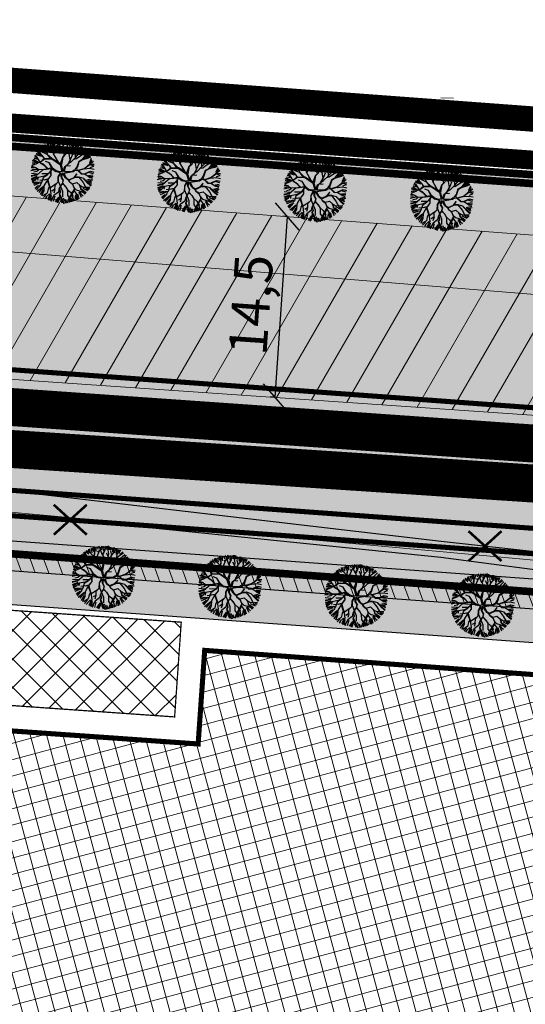
# Model space of a CAD drawing. Units: metres. Extents: x 508347 to 555018, y 5936638 to 6592033.
# Drawn here: x 551794 to 551834, y 6587958 to 6588036 of the extents above; entities that cross this region are included whole.
import ezdxf

# ---------------------------------------------------------------- set-up
doc = ezdxf.new("R2010")
doc.units = ezdxf.units.M
for name, pattern in [('07357-DP$0$CENTER', [50.8, 31.75, -6.35, 6.35, -6.35]), ('07357-DP$0$HIDDEN', [0.375, 0.25, -0.125]), ('07357-DP$0$VIA26', [4, 1, -3]), ('08080-vektor_must$0$kolvik_ebam', [10, 1, -9])]:
    doc.linetypes.add(name, pattern=pattern)
for name, color, linetype in [('07357-DP$0$DP-ala', 129, '07357-DP$0$CENTER'), ('07357-DP$0$K-asf-plan', 253, 'Continuous'), ('07357-DP$0$K-haljastus', 71, 'Continuous'), ('07357-DP$0$K-hoone-maapealne-joon', 7, '07357-DP$0$CENTER'), ('07357-DP$0$k-kaitsevöönd-tehno', 5, 'Continuous'), ('07357-DP$0$k-kaitsevöönd-tehno-DIM', 7, 'Continuous'), ('07357-DP$0$K-kergliiklus-plan', 51, 'Continuous'), ('07357-DP$0$k-kinnistu piir', 27, 'Continuous'), ('07357-DP$0$k-kinnistu piir-abi', 27, 'Continuous'), ('07357-DP$0$K-likvideeritav-objekt', 1, 'Continuous'), ('07357-DP$0$k-maardla-teenindusala', 191, '07357-DP$0$CENTER'), ('07357-DP$0$k-mood-piir', 1, 'Continuous'), ('07357-DP$0$k-mood-piir-ajut', 1, '07357-DP$0$HIDDEN'), ('07357-DP$0$k-puud-2', 94, 'Continuous'), ('07357-DP$0$k-servituut-tehno', 6, 'Continuous'), ('07357-DP$0$k-tee-joon', 250, 'Continuous'), ('07357-DP$0$K-ttvesi', 140, '07357-DP$0$V2_KPROJEKT'), ('07357-DP$0$k-tänavakaitsevöönd', 114, 'Continuous'), ('07357-DP$0$k-veekogu', 131, 'Continuous'), ('07357-DP$0$K-VK-ttmahuti_hatch', 4, 'Continuous'), ('07357-DP$0$KM', 7, 'Continuous'), ('K-tr-vesi', 152, 'V1_KPROJEKT'), ('K-xref', 7, 'Continuous')]:
    doc.layers.add(name, color=color, linetype=linetype)
for name, color, linetype, lineweight in [('07357-DP$0$K-hoone-ala', 163, 'Continuous', 18), ('08080-vektor_must$0$Level 11', 7, 'Continuous', 0), ('08080-vektor_must$0$Level 30', 7, 'Continuous', 0), ('08080-vektor_must$0$Level 31', 7, 'Continuous', 0), ('K-tr-reovesi', 16, 'K1_KPROJEKT', 0)]:
    doc.layers.add(name, color=color, linetype=linetype, lineweight=lineweight)
doc.styles.add('07357-DP$0$KPR-jooned', font='romand.shx')
doc.styles.add('07357-DP$0$SWISL', font='swissl.ttf')
doc.styles.add('KPR-jooned', font='romand.shx')
doc.linetypes.add('07357-DP$0$V2_KPROJEKT', pattern='A,9.5,-1.25,["V2",07357-DP$0$KPR-jooned,S=1,R=0,X=-0.845,Y=-0.5],-1.25', length=12)
doc.linetypes.add('08080-vektor_must$0$toruj_ma', pattern='A,40,-10,[11,dgnlstyle-dk10-99.shx,S=0.0256,R=0,X=0,Y=0],-10,40', length=100)
doc.linetypes.add('K1_KPROJEKT', pattern='A,9.5,-1.25,["K1",KPR-jooned,S=1,R=0,X=-0.857,Y=-0.5],-1.25', length=12)
doc.linetypes.add('V1_KPROJEKT', pattern='A,9.5,-1.25,["V1",KPR-jooned,S=1,R=0,X=-0.845,Y=-0.5],-1.25', length=12)
doc.dimstyles.new('07357-DP$0$KAS-1', dxfattribs={"dimscale": 2, "dimtxt": 1.5, "dimasz": 1, "dimexe": 0.18, "dimexo": 0, "dimgap": 0.3, "dimtad": 1, "dimdec": 1, "dimrnd": 0.5, "dimzin": 0, "dimtxsty": '07357-DP$0$SWISL', "dimblk1": '07357-DP$0$_OBLIQUE', "dimblk2": '07357-DP$0$_OBLIQUE', "dimsah": 1, "dimcen": 0.09, "dimclrd": 256, "dimclre": 256, "dimclrt": 256, "dimazin": 0, "dimtfac": 0.99, "dimtdec": 1, "dimtmove": 0, "dimatfit": 3, "dimldrblk": '07357-DP$0$_OBLIQUE', "dimfxl": 0, "dimtolj": 1, "dimtzin": 0, "dimarcsym": 0})

# ---------------------------------------------------------------- blocks, each defined once
blk = doc.blocks.new('07357-DP$0$_OBLIQUE')
at = {"color": 0, "linetype": 'ByBlock'}
blk.add_line((-0.5, -0.5), (0.5, 0.5), dxfattribs=at)
blk = doc.blocks.new('*D191')
at = {"layer": '07357-DP$0$k-kaitsevöönd-tehno-DIM', "lineweight": -2}
for p, q in [((551815.317, 6588019.961), (551814.334, 6588005.681)), ((551815.317, 6588019.961), (551814.958, 6588019.985)), ((551814.334, 6588005.681), (551813.974, 6588005.706))]:
    blk.add_line(p, q, dxfattribs=at)
at = {"layer": '07357-DP$0$k-kaitsevöönd-tehno-DIM', "lineweight": -2, "xscale": 2, "yscale": 2, "zscale": 2}
for p, rotation in [((551815.317, 6588019.961), 86.05909852894142), ((551814.334, 6588005.681), 266.0590985289414)]:
    blk.add_blockref('07357-DP$0$_OBLIQUE', p, dxfattribs=dict(at, rotation=rotation))
at = {"layer": '07357-DP$0$k-kaitsevöönd-tehno-DIM', "insert": (551812.441, 6588012.985), "char_height": 3, "attachment_point": 5, "rotation": 86.0591, "style": '07357-DP$0$SWISL'}
blk.add_mtext('\\A1;14,5', dxfattribs=at)
blk = doc.blocks.new('07357-DP$0$RIST')
at = {"layer": '07357-DP$0$K-likvideeritav-objekt', "linetype": 'Continuous', "const_width": 0.1, "flags": 128}
for points in [[(-0.651, 0.591), (0.651, -0.591)], [(0.651, 0.591), (-0.651, -0.591)]]:
    blk.add_lwpolyline(points, dxfattribs=at)
blk = doc.blocks.new('07357-DP$0$puu2')
at = {"layer": '07357-DP$0$k-puud-2'}
for p, q in [((-0.637, 2.365), (-0.555, 2.032)), ((-0.384, 2.112), (-0.546, 2.401)), ((-0.319, 2.073), (-0.464, 2.464)), ((-0.311, 2.239), (-0.374, 2.464)), ((-0.229, 2.157), (-0.248, 2.5)), ((-0.04, 2.328), (-0.166, 2.527)), ((0.142, 2.349), (-0.035, 2.588)), ((-0.011, 2.089), (0.196, 2.649)), ((0.164, 2.204), (0.142, 2.349)), ((0.203, 2.338), (0.284, 2.617)), ((0.383, 2.265), (0.384, 2.626)), ((0.46, 2.273), (0.541, 2.657)), ((0.609, 2.383), (0.627, 2.654)), ((0.678, 2.457), (0.71, 2.671)), ((0.787, 2.059), (0.678, 2.457)), ((0.771, 2.365), (0.798, 2.645)), ((0.835, 2.374), (0.871, 2.59)), ((0.934, 2.347), (0.969, 2.563)), ((1.105, 2.211), (1.033, 2.535)), ((1.186, 2.151), (1.124, 2.581)), ((1.186, 2.151), (1.209, 2.573)), ((1.249, 2.175), (1.312, 2.491)), ((1.403, 2.058), (1.385, 2.455)), ((1.475, 2.274), (1.51, 2.455)), ((1.478, 2.243), (1.639, 2.419)), ((1.583, 2.131), (1.718, 2.428)), ((-1.514, 1.644), (-1.355, 1.513)), ((-1.117, 1.537), (-1.453, 1.705)), ((-1.116, 1.551), (-1.354, 1.851)), ((-1.277, 1.904), (-1.006, 1.633)), ((-1.006, 1.633), (-1.187, 2.013)), ((-0.771, 1.436), (-1.124, 2.081)), ((-1.033, 2.094), (-0.798, 1.932)), ((-0.648, 1.99), (-1.025, 2.165)), ((-0.879, 2.229), (-0.762, 2.112)), ((-0.762, 2.112), (-0.816, 2.311)), ((-0.648, 2.005), (-0.74, 2.327)), ((-0.326, 1.698), (-0.648, 1.99)), ((-0.372, 1.744), (-0.327, 2.081)), ((-0.294, 1.513), (-0.326, 1.698)), ((-0.319, 1.705), (-0.319, 2.073)), ((-0.288, 1.567), (-0.149, 1.736)), ((-0.264, 1.499), (-0.149, 1.721)), ((-0.149, 1.721), (-0.011, 2.089)), ((-0.011, 2.105), (-0.096, 2.218)), ((0.304, 1.913), (0.164, 2.204)), ((0.295, 1.966), (0.464, 2.272)), ((0.327, 1.905), (0.464, 2.287)), ((0.518, 1.604), (0.327, 1.905)), ((0.587, 1.475), (0.518, 1.604)), ((0.925, 1.583), (0.595, 2.098)), ((0.664, 1.521), (0.733, 1.681)), ((0.733, 1.681), (0.787, 2.059)), ((0.894, 1.645), (1.017, 1.952)), ((1.025, 1.944), (0.925, 2.305)), ((0.941, 1.583), (1.017, 1.937)), ((1.056, 1.13), (0.941, 1.583)), ((1.017, 1.937), (1.186, 2.151)), ((1.079, 1.153), (1.217, 1.583)), ((1.401, 1.783), (1.478, 2.243)), ((1.462, 1.353), (1.401, 1.783)), ((1.416, 1.798), (1.946, 2.22)), ((1.478, 1.383), (1.731, 1.699)), ((1.656, 2.058), (1.872, 2.293)), ((1.718, 1.743), (2.043, 2.104)), ((1.731, 1.699), (1.846, 1.798)), ((1.777, 1.483), (2.337, 1.875)), ((1.863, 1.58), (2.277, 1.923)), ((1.926, 1.697), (2.196, 2.04)), ((1.97, 1.598), (2.386, 1.814)), ((1.977, 1.221), (2.328, 1.651)), ((2.276, 1.659), (2.015, 1.275)), ((2.152, 1.345), (2.494, 1.671)), ((2.437, 1.788), (2.276, 1.659)), ((2.287, 1.373), (2.566, 1.633)), ((-1.5, 0.739), (-1.915, 0.862)), ((-1.863, 0.958), (-1.502, 0.813)), ((-1.799, 1.039), (-1.484, 0.993)), ((-1.781, 1.165), (-1.629, 1.156)), ((-1.553, 1.129), (-1.747, 1.276)), ((-1.673, 1.346), (-1.231, 1.246)), ((-1.124, 1.253), (-1.646, 1.436)), ((-1.493, 1.038), (-1.631, 1.084)), ((-1.556, 1.553), (-1.303, 1.409)), ((-1.231, 0.699), (-1.553, 1.129)), ((-1.284, 0.784), (-1.5, 0.739)), ((-1.138, 1.283), (-1.362, 1.491)), ((-1.139, 0.914), (-1.284, 0.784)), ((-1.001, 1.008), (-1.27, 0.77)), ((-0.979, 1.061), (-1.139, 0.914)), ((-0.979, 1.061), (-1.138, 1.283)), ((-0.779, 1.428), (-1.116, 1.551)), ((-0.968, 1.066), (-1.077, 1.222)), ((-0.395, 1.075), (-1.001, 1.008)), ((-0.379, 1.107), (-0.959, 1.048)), ((-0.571, 0.761), (-0.87, 0.846)), ((-0.403, 1.115), (-0.779, 1.428)), ((-0.478, 1.099), (-0.763, 1.428)), ((0.32, 0.653), (-0.395, 1.075)), ((0.081, 0.861), (-0.379, 1.107)), ((0.134, 0.883), (-0.294, 1.513)), ((0.088, 0.885), (-0.05, 1.115)), ((0.15, 0.868), (0.081, 0.861)), ((0.388, 0.677), (0.15, 0.868)), ((0.304, 0.761), (0.449, 1.305)), ((0.411, 0.7), (0.48, 1.305)), ((0.449, 1.305), (0.587, 1.475)), ((0.48, 1.305), (0.664, 1.521)), ((0.695, 0.586), (0.933, 0.823)), ((0.841, 0.654), (0.971, 0.847)), ((0.91, 0.8), (1.056, 1.13)), ((0.933, 0.823), (1.117, 0.946)), ((0.994, 0.885), (1.064, 1.138)), ((1.117, 0.946), (1.462, 1.353)), ((1.355, 1.215), (1.531, 1.269)), ((1.531, 1.269), (1.777, 1.483)), ((1.639, 0.622), (1.762, 1.084)), ((1.686, 0.653), (1.777, 1.053)), ((1.762, 1.084), (1.977, 1.221)), ((1.777, 1.053), (2.021, 1.221)), ((2.021, 1.221), (2.467, 1.405)), ((2.468, 1.36), (2.045, 1.213)), ((2.198, 0.538), (2.621, 0.867)), ((2.229, 0.522), (2.613, 0.922)), ((2.467, 1.405), (2.621, 1.544)), ((2.643, 1.459), (2.468, 1.36)), ((2.602, 1.021), (2.729, 1.382)), ((2.613, 0.922), (2.791, 1.267)), ((2.621, 0.867), (2.936, 0.798)), ((2.674, 0.912), (2.963, 0.912)), ((2.701, 0.976), (2.891, 1.165)), ((-1.475, 0.191), (-1.98, 0.047)), ((-1.63, 0.287), (-1.969, 0.301)), ((-1.514, 0.662), (-1.953, 0.44)), ((-1.944, 0.408), (-1.619, 0.335)), ((-1.926, 0.606), (-1.691, 0.661)), ((-1.926, 0.21), (-1.475, 0.191)), ((-1.922, 0.761), (-1.569, 0.716)), ((-1.508, 0.01), (-1.745, -0.061)), ((-1.363, 0.17), (-1.63, 0.287)), ((-1.27, 0.77), (-1.523, 0.684)), ((-1.032, 0.193), (-1.515, -0.291)), ((-1.369, 0.148), (-1.508, 0.01)), ((-1.024, 0.216), (-1.363, 0.17)), ((-1.231, 0.699), (-0.971, 0.562)), ((-1.032, 0.624), (-1.231, 0.699)), ((-0.67, 0.309), (-1.032, 0.624)), ((-0.541, 0.315), (-1.032, 0.193)), ((-0.971, 0.562), (-0.717, 0.293)), ((-0.365, 0.309), (-0.971, 0.194)), ((-0.464, 0.025), (-0.64, -0.151)), ((-0.434, 0.117), (-0.625, -0.137)), ((-0.302, 0.4), (-0.571, 0.761)), ((-0.341, 0.377), (-0.571, 0.745)), ((-0.288, 0.37), (-0.541, 0.315)), ((-0.456, 0.079), (-0.387, -0.22)), ((-0.388, 0.285), (-0.434, 0.117)), ((-0.315, 0.325), (-0.418, 0.132)), ((-0.418, 0.132), (-0.387, -0.22)), ((-0.315, 0.325), (-0.003, 0.114)), ((0.004, 0.17), (-0.288, 0.37)), ((0.341, 0.056), (-0.003, 0.114)), ((0.295, 0.124), (0.004, 0.17)), ((0.341, 0.056), (0.189, -0.289)), ((0.401, 0.055), (0.204, -0.289)), ((0.51, 0.154), (0.295, 0.124)), ((0.501, 0.146), (0.32, 0.653)), ((0.45, -0.274), (0.401, 0.055)), ((0.561, 0.173), (0.411, 0.653)), ((0.496, 0.069), (0.473, -0.312)), ((0.496, 0.069), (0.764, -0.312)), ((0.565, 0.162), (0.626, 0.44)), ((0.626, 0.44), (0.695, 0.586)), ((0.627, 0.051), (1.356, 0.216)), ((0.627, 0.051), (0.811, -0.282)), ((0.658, 0.17), (0.724, 0.522)), ((0.665, 0.186), (1.297, 0.235)), ((0.728, 0.534), (0.772, 0.632)), ((0.772, 0.632), (1.102, 0.685)), ((1.417, 0.324), (1.293, 0.231)), ((1.356, 0.216), (1.51, 0.354)), ((1.662, 0.063), (1.417, -0.259)), ((1.439, 0.346), (1.516, 0.423)), ((1.51, 0.354), (1.732, 0.33)), ((1.516, 0.423), (1.639, 0.622)), ((1.524, -0.182), (1.662, 0.063)), ((1.6, 0.415), (1.762, 0.361)), ((1.608, 0.423), (1.686, 0.653)), ((1.731, 0.317), (2, 0.079)), ((1.732, 0.33), (2.229, 0.522)), ((1.762, 0.361), (2.198, 0.538)), ((2.031, 0.11), (1.762, 0.332)), ((2, 0.079), (2.261, 0.109)), ((2.214, 0.493), (2.629, 0.57)), ((2.261, 0.109), (2.614, -0.075)), ((2.299, 0.148), (2.706, 0.355)), ((2.307, 0.11), (2.698, 0.332)), ((2.594, 0.001), (2.927, 0.065)), ((2.629, 0.57), (2.982, 0.524)), ((2.63, 0.253), (2.927, 0.19)), ((2.665, 0.651), (2.936, 0.76)), ((2.706, 0.355), (2.975, 0.301)), ((-1.47, -0.229), (-1.929, -0.368)), ((-1.466, -0.18), (-1.926, -0.171)), ((-1.523, -0.283), (-1.921, -0.42)), ((-1.492, -0.386), (-1.908, -0.585)), ((-1.448, -0.414), (-1.871, -0.692)), ((-1.584, -0.65), (-1.844, -0.758)), ((-1.538, -0.648), (-1.809, -0.864)), ((-1.37, -0.436), (-1.584, -0.65)), ((-1.369, -0.45), (-1.4, -0.649)), ((-0.908, -0.313), (-1.37, -0.436)), ((-0.609, -0.55), (-1.231, -0.681)), ((-0.625, -0.105), (-1.1, -0.137)), ((-0.97, -0.435), (-1.069, -0.811)), ((-0.656, -0.182), (-0.97, -0.435)), ((-0.625, -0.137), (-0.908, -0.313)), ((-0.863, -0.588), (-0.594, -0.504)), ((-0.626, -0.566), (-0.863, -1.065)), ((-0.64, -0.627), (-0.433, -1.08)), ((-0.387, -0.22), (-0.626, -0.566)), ((-0.594, -0.581), (-0.387, -0.251)), ((-0.594, -0.596), (-0.425, -1.057)), ((0.235, -0.673), (-0.018, -0.987)), ((0.189, -0.289), (0.196, -0.711)), ((0.204, -0.289), (0.235, -0.673)), ((0.258, -0.665), (0.618, -1.395)), ((0.427, -0.282), (0.588, -0.52)), ((0.473, -0.312), (0.619, -0.519)), ((0.58, -0.757), (0.473, -0.895)), ((0.565, -0.773), (0.818, -0.98)), ((0.588, -0.52), (0.573, -0.75)), ((0.596, -0.604), (0.58, -0.757)), ((0.619, -0.519), (0.596, -0.604)), ((0.849, -1.011), (0.603, -0.75)), ((0.788, -0.32), (1.025, -0.466)), ((0.811, -0.282), (1.025, -0.435)), ((1.018, -0.489), (1.117, -0.62)), ((1.025, -0.435), (1.187, -0.381)), ((1.025, -0.466), (1.171, -0.427)), ((1.064, -0.489), (1.117, -0.604)), ((1.117, -0.604), (1.363, -0.742)), ((1.117, -0.62), (1.371, -0.796)), ((1.171, -0.427), (1.547, -0.22)), ((1.187, -0.381), (1.478, -0.228)), ((1.363, -0.742), (1.693, -0.627)), ((1.37, -0.765), (1.494, -1.026)), ((1.517, -0.189), (1.808, -0.159)), ((1.547, -0.22), (1.823, -0.19)), ((1.693, -0.627), (1.977, -0.85)), ((1.823, -0.159), (2.199, -0.244)), ((1.823, -0.19), (2.192, -0.589)), ((2.192, -0.589), (2.499, -1.065)), ((2.199, -0.244), (2.453, -0.451)), ((2.215, -0.29), (2.468, -0.512)), ((2.445, -0.459), (2.867, -0.758)), ((2.453, -0.451), (2.952, -0.32)), ((2.821, -0.819), (2.476, -0.535)), ((2.486, -0.36), (2.918, -0.215)), ((2.614, -0.075), (2.952, -0.029)), ((2.62, -0.476), (2.873, -0.585)), ((2.63, -0.125), (2.901, -0.143)), ((2.63, -0.467), (2.863, -0.45)), ((-1.393, -0.829), (-1.745, -0.91)), ((-1.315, -0.842), (-1.73, -0.995)), ((-1.249, -0.901), (-1.672, -1.108)), ((-1.545, -1.302), (-1.4, -1.141)), ((-1.292, -1.049), (-1.53, -1.348)), ((-1.123, -0.973), (-1.466, -1.424)), ((-1.369, -1.54), (-0.909, -1.11)), ((-1.062, -0.803), (-1.315, -0.842)), ((-0.925, -1.172), (-1.24, -1.613)), ((-1.069, -0.811), (-1.17, -0.957)), ((-0.907, -1.37), (-1.123, -1.785)), ((-0.855, -1.457), (-1, -1.879)), ((-0.863, -1.065), (-0.855, -1.457)), ((-0.517, -1.302), (-0.571, -1.617)), ((-0.425, -1.057), (-0.517, -1.302)), ((0.097, -0.842), (-0.41, -1.241)), ((-0.402, -1.064), (-0.279, -1.663)), ((-0.003, -1.294), (-0.202, -1.433)), ((0.012, -1.294), (-0.049, -1.586)), ((0.304, -1.478), (-0.026, -1.763)), ((-0.018, -0.987), (-0.003, -1.294)), ((0.335, -1.218), (0.304, -1.478)), ((0.473, -0.895), (0.335, -1.218)), ((0.365, -1.248), (0.442, -1.479)), ((0.504, -0.896), (0.373, -1.195)), ((0.373, -1.195), (0.465, -1.456)), ((0.465, -1.456), (0.373, -1.625)), ((0.611, -0.819), (0.504, -0.896)), ((0.618, -1.395), (0.649, -1.84)), ((0.818, -0.98), (1.002, -1.241)), ((0.995, -1.218), (1.248, -1.41)), ((1.002, -1.241), (1.041, -1.694)), ((1.524, -1.302), (1.133, -2.047)), ((1.156, -1.993), (1.524, -1.211)), ((1.248, -1.41), (1.494, -1.732)), ((1.494, -1.026), (1.701, -1.203)), ((1.516, -1.034), (1.532, -1.295)), ((1.532, -1.295), (1.739, -1.548)), ((1.701, -1.203), (1.962, -1.264)), ((1.818, -1.514), (1.953, -1.884)), ((1.9, -0.803), (1.961, -0.88)), ((1.909, -1.352), (2.142, -1.749)), ((1.961, -0.88), (2.061, -1.149)), ((1.962, -1.264), (2.092, -1.487)), ((1.969, -1.257), (2.445, -1.426)), ((1.977, -0.85), (2.085, -1.157)), ((1.977, -0.85), (2.223, -0.957)), ((2.085, -1.157), (2.399, -1.487)), ((2.092, -1.487), (2.277, -1.625)), ((2.152, -1.144), (2.494, -1.343)), ((2.206, -1.036), (2.602, -1.198)), ((2.223, -0.957), (2.76, -0.911)), ((2.499, -1.065), (2.668, -1.126)), ((2.557, -0.991), (2.738, -1.044)), ((-0.571, -1.617), (-0.916, -1.87)), ((-0.636, -1.73), (-0.843, -1.992)), ((-0.593, -1.916), (-0.693, -2.078)), ((-0.379, -1.67), (-0.64, -1.947)), ((-0.329, -1.694), (-0.5, -2.136)), ((-0.279, -1.663), (-0.41, -2.192)), ((-0.248, -1.794), (-0.302, -2.173)), ((-0.026, -1.763), (-0.264, -2.215)), ((-0.195, -2.239), (-0.125, -2.047)), ((0.05, -1.821), (-0.041, -2.254)), ((0.356, -1.875), (0.123, -2.272)), ((0.402, -1.884), (0.23, -2.308)), ((0.458, -1.924), (0.304, -2.353)), ((0.373, -1.625), (0.458, -1.924)), ((0.396, -1.617), (0.842, -2.354)), ((0.434, -1.794), (0.795, -2.338)), ((0.501, -2.037), (0.663, -2.308)), ((0.716, -1.911), (0.952, -2.308)), ((0.888, -2.01), (1.025, -2.272)), ((1.041, -1.694), (1.356, -2.054)), ((1.133, -2.047), (1.072, -2.308)), ((1.214, -1.992), (1.214, -2.226)), ((1.232, -1.992), (1.313, -2.182)), ((1.295, -1.856), (1.529, -2.127)), ((1.356, -2.054), (1.379, -2.185)), ((1.394, -1.668), (1.565, -2.074)), ((1.674, -1.604), (1.638, -2.037)), ((1.747, -1.556), (1.854, -1.97)), ((1.809, -1.986), (1.762, -1.648))]:
    blk.add_line(p, q, dxfattribs=at)
blk = doc.blocks.new('08080-vektor_must')
at = {"layer": '08080-vektor_must$0$Level 11', "linetype": '08080-vektor_must$0$toruj_ma', "lineweight": 9, "flags": 128}
blk.add_lwpolyline([(552232.78, 6587979.35), (551926.58, 6588006.28), (551652.61, 6588028.71), (551391.47, 6588045.7), (551109.93, 6588068.21), (550988.86, 6588076.85), (550931.03, 6588132.16), (550909.57, 6588157.65), (550893.11, 6588173.25), (550885.09, 6588174.86), (550782.28, 6588180.69), (550541.06, 6588199.12), (550292.77, 6588215.89), (550022.17, 6588238.27), (550000, 6588239.83)], dxfattribs=at)
at = {"layer": '08080-vektor_must$0$Level 30', "linetype": 'Continuous', "lineweight": 9, "flags": 128}
blk.add_lwpolyline([(551880.92, 6587988.59), (551784.3, 6587997.45), (551763.45, 6588000.15), (551761.38, 6588000.05), (551758.24, 6587995.71), (551742.72, 6587846.22), (551742.72, 6587846.16)], dxfattribs=at)
at = {"layer": '08080-vektor_must$0$Level 31', "linetype": '08080-vektor_must$0$kolvik_ebam', "lineweight": 9, "flags": 128}
blk.add_lwpolyline([(551924.33, 6588101.39), (551943.28, 6588040.13), (551943.2, 6588034.69), (551940.45, 6588028.57), (551935.82, 6588024.41), (551750.07, 6588032.86), (551544.39, 6588049.19), (551433.53, 6588052.63), (551429.78, 6588053.88), (551427.81, 6588056.18), (551427.95, 6588058.8), (551430.56, 6588062.86), (551435.03, 6588067.61), (551542.27, 6588072.58), (551542.96, 6588079.99), (551535.11, 6588194.19), (551530.92, 6588223.48), (551526.84, 6588232.69), (551518.04, 6588245.67), (551507.04, 6588258.34), (551491.87, 6588276.13), (551505.03, 6588287.66), (551511.5, 6588305.5)], dxfattribs=at)
blk = doc.blocks.new('07357-DP')
at = {"layer": '07357-DP$0$K-asf-plan'}
h = blk.add_hatch(color=256, dxfattribs=at)
edge = h.paths.add_edge_path()
edge.add_line((552085.812, 6587980.53), (552088.338, 6587986.362))
edge.add_line((552088.338, 6587986.362), (551993.397, 6587993.287))
edge.add_line((551993.397, 6587993.287), (551784.622, 6588008.515))
edge.add_line((551784.622, 6588008.515), (551652.466, 6588018.155))
edge.add_line((551652.466, 6588018.155), (551503.463, 6588028.522))
edge.add_line((551503.463, 6588028.522), (551222.377, 6588050.134))
edge.add_line((551222.377, 6588050.134), (551145.284, 6588054.756))
edge.add_line((551145.284, 6588054.756), (551144.963, 6588048.764))
edge.add_line((551144.963, 6588048.764), (551186.209, 6588046.292))
edge.add_line((551186.209, 6588046.292), (551218.97, 6588044.328))
edge.add_line((551218.97, 6588044.328), (551236.476, 6588043.047))
edge.add_line((551236.476, 6588043.047), (551269.461, 6588040.544))
edge.add_line((551269.461, 6588040.544), (551320.386, 6588036.679))
edge.add_line((551320.386, 6588036.679), (551377.445, 6588032.348))
edge.add_line((551377.445, 6588032.348), (551399.806, 6588030.651))
edge.add_arc((551398.521, 6588020.711), 10.023, -4.0685, 82.63439, ccw=False)
edge.add_line((551408.52, 6588020), (551408.109, 6588014.301))
edge.add_arc((551417.581, 6588013.656), 9.494, 176.09898, 196.22247)
edge.add_line((551408.465, 6588011.003), (551413.954, 6587992.13))
edge.add_line((551413.954, 6587992.13), (551420.587, 6587990.809))
edge.add_line((551420.587, 6587990.809), (551414.578, 6588011.47))
edge.add_arc((551424.66, 6588014.402), 10.5, 175.82818, 196.21608, ccw=False)
edge.add_line((551414.188, 6588015.166), (551414.502, 6588019.469))
edge.add_arc((551424.475, 6588018.742), 10, 85.82818, 175.82818, ccw=False)
edge.add_line((551425.203, 6588028.715), (552085.812, 6587980.53))
at = {"layer": '07357-DP$0$K-haljastus'}
blk.add_hatch(color=256, dxfattribs=at).paths.add_polyline_path([(551150.99, 6588074.373), (551301.355, 6588062.92), (551408.763, 6588054.739), (551515.955, 6588046.58), (551623.15, 6588038.41), (552111.547, 6588003.432), (552109.582, 6587970.191), (552053.095, 6587974.394), (551988.441, 6587979.11), (551921.3, 6587984.007), (551846.981, 6587989.43), (551762.487, 6587995.591), (551529.725, 6588012.569), (551425.38, 6588020.182), (551420.618, 6588013.976), (551427.76, 6587989.42), (551411.19, 6587992.681), (551402.69, 6588021.908), (551332.325, 6588027.248), (551242.974, 6588034.029), (551150.99, 6588039.887)])
at = {"layer": '07357-DP$0$K-hoone-ala'}
h = blk.add_hatch(dxfattribs=at)
h.set_pattern_fill('ANSI37', color=256, scale=10, angle=60, style=0)
h.set_pattern_definition([(105, (0, 0), (-1.20740728286, -0.32352380638), []), (195, (0, 0), (0.32352380638, -1.20740728286), [])])
h.paths.add_polyline_path([(551764.883, 6587981.343), (551808.282, 6587978.308), (551808.798, 6587985.698), (551839.502, 6587983.436), (551838.96, 6587975.22), (551846.912, 6587974.695), (551846.734, 6587939.62), (551918.325, 6587934.689), (551915.496, 6587831.116), (551825.307, 6587856.25), (551754.141, 6587887.436)])
at = {"layer": '07357-DP$0$k-kaitsevöönd-tehno', "lineweight": 20}
h = blk.add_hatch(dxfattribs=at)
h.set_pattern_fill('ANSI31', color=256, scale=20, angle=15, style=0)
h.set_pattern_definition([(60, (0, 0), (-2.1650635095, 1.25), [])])
h.paths.add_polyline_path([(552218.215, 6587991.272), (552197.164, 6587992.849), (551958.313, 6588009.206), (551389.404, 6588051.993), (551190.9, 6588068.004), (551115.161, 6588073.303), (551115.212, 6588055.56), (551392.261, 6588039.596), (551401.159, 6588038.737), (551555.81, 6588025.767), (551683.045, 6588014.726), (551862.111, 6588002.39), (551864.608, 6588002.39), (551866.441, 6588002.148), (551960.8, 6587996.701), (551994.119, 6587994.646), (552079.408, 6587986.156), (552199.121, 6587978.64), (552218.965, 6587977.335)])
at = {"layer": '07357-DP$0$K-kergliiklus-plan'}
h = blk.add_hatch(color=256, dxfattribs=at)
edge = h.paths.add_edge_path()
edge.add_line((551423.341, 6587990.29), (551416.685, 6588013.773))
edge.add_line((551416.685, 6588013.773), (551416.68, 6588014.959))
edge.add_line((551416.68, 6588014.959), (551417.211, 6588023.784))
edge.add_line((551417.211, 6588023.784), (551415.896, 6588023.88))
edge.add_line((551415.896, 6588023.88), (551417.369, 6588025.778))
edge.add_line((551417.369, 6588025.778), (551596.447, 6588012.715))
edge.add_line((551596.447, 6588012.715), (551822.233, 6587996.246))
edge.add_line((551822.233, 6587996.246), (552003.375, 6587983.034))
edge.add_line((552003.375, 6587983.034), (552109.882, 6587975.265))
edge.add_line((552109.882, 6587975.265), (552109.75, 6587973.269))
edge.add_line((552109.75, 6587973.269), (551793.058, 6587996.369))
edge.add_line((551793.058, 6587996.369), (551609.527, 6588009.756))
edge.add_line((551609.527, 6588009.756), (551460.508, 6588020.626))
edge.add_line((551460.508, 6588020.626), (551427.39, 6588023.041))
edge.add_arc((551426.904, 6588014.952), 8.104, 86.55778, 175.09859)
edge.add_line((551418.83, 6588015.644), (551418.764, 6588014.693))
edge.add_arc((551422.48, 6588013.96), 3.787, 168.83512, 199.00399)
edge.add_line((551418.899, 6588012.727), (551425.562, 6587989.817))
edge.add_line((551425.562, 6587989.817), (551423.341, 6587990.29))
at = {"layer": '07357-DP$0$k-servituut-tehno', "lineweight": 20}
h = blk.add_hatch(dxfattribs=at)
h.set_pattern_fill('ANSI31', color=256, scale=8, angle=65, style=0)
h.set_pattern_definition([(110, (0, 0), (-0.93969262079, -0.34202014333), [])])
h.paths.add_polyline_path([(551425.38, 6588020.182), (551529.713, 6588012.661), (551678.306, 6588001.778), (551797.494, 6587993.04), (551906.411, 6587985.059), (551988.486, 6587979.037), (552065.142, 6587973.417), (552093.757, 6587971.32), (552098.006, 6587971.008), (552102.423, 6587970.702), (552109.587, 6587970.278), (552109.507, 6587968.92), (552102.336, 6587969.344), (552097.909, 6587969.652), (552093.657, 6587969.963), (552065.042, 6587972.061), (551988.387, 6587977.681), (551906.311, 6587983.702), (551797.395, 6587991.683), (551678.207, 6588000.421), (551529.613, 6588011.305), (551424.485, 6588019.016)])
at = {"layer": '07357-DP$0$k-tänavakaitsevöönd'}
h = blk.add_hatch(dxfattribs=at)
h.set_pattern_fill('DASH', color=256, scale=8, style=0)
h.set_pattern_definition([(0, (0, 0), (1, 1), [1, -1])])
h.paths.add_polyline_path([(550862.918, 6588021.483), (550999.313, 6588030.371), (551070.183, 6588034.646), (551120.72, 6588037.695), (551150.682, 6588035.899), (551242.626, 6588030.044), (551331.947, 6588023.265), (551398.558, 6588018.21), (551407.239, 6587988.363), (551434.891, 6587983.116), (551426.126, 6588012.941), (551428.432, 6588015.947), (551529.37, 6588008.584), (551685.082, 6587997.226), (551762.237, 6587991.599), (551846.622, 6587985.444), (551920.937, 6587980.023), (551988.15, 6587975.12), (552052.727, 6587970.41), (552099.526, 6587966.928), (552104.074, 6587961.744), (552101.963, 6587926.034), (552098.252, 6587926.271), (552096.011, 6587893.63), (552128.434, 6587891.396), (552130.703, 6587924.334), (552126.914, 6587924.48), (552131.501, 6588002.065), (552126.51, 6588002.36), (552121.681, 6587920.68), (552125.429, 6587920.535), (552123.789, 6587896.728), (552101.342, 6587898.275), (552102.975, 6587921.968), (552106.716, 6587921.711), (552109.186, 6587963.498), (552101.936, 6587971.763), (552053.095, 6587975.396), (551988.514, 6587980.107), (551921.3, 6587985.01), (551846.986, 6587990.43), (551762.6, 6587996.585), (551685.446, 6588002.213), (551529.734, 6588013.571), (551426.107, 6588021.13), (551420.618, 6588013.976), (551427.76, 6587989.42), (551411.19, 6587992.681), (551402.392, 6588022.934), (551332.325, 6588028.251), (551242.974, 6588035.032), (551150.99, 6588040.889), (551120.719, 6588042.704), (551069.882, 6588039.637), (550999, 6588035.361), (550862.918, 6588026.494)])
at = {"layer": '07357-DP$0$k-veekogu'}
blk.add_hatch(color=256, dxfattribs=at).paths.add_polyline_path([(551743.117, 6587861.595), (551746.255, 6587883.732), (551748.416, 6587904.316), (551750.989, 6587934.854), (551753.754, 6587957.481), (551755.908, 6587980.947), (551757.593, 6587994.599), (551760.306, 6587999.994), (551763.51, 6588001.455), (551783.224, 6587999.502), (551827.467, 6587994.309), (551852.78, 6587991.531), (551855.784, 6587991.29), (551857.896, 6587991.624), (551858.385, 6587992.65), (551859.925, 6588001.209), (551861.411, 6588004.084), (551863.134, 6588005.951), (551863.609, 6588005.87), (551864.204, 6588006.214), (551864.575, 6588005.611), (551864.669, 6588002.944), (551861.897, 6588001.912), (551860.854, 6588000.511), (551859.67, 6587993.189), (551861.206, 6587991.128), (551868.839, 6587990.246), (551874.191, 6587989.946), (551880.302, 6587988.572), (551881.036, 6587987.905), (551880.455, 6587987.093), (551879.628, 6587986.888), (551873.874, 6587988.3), (551868.922, 6587988.672), (551852.624, 6587989.71), (551827.431, 6587993.021), (551782.97, 6587997.573), (551763.284, 6587999.116), (551761.922, 6587998.819), (551759.32, 6587993.78), (551758.091, 6587981.017), (551755.115, 6587957.795), (551753.276, 6587934.376), (551749.616, 6587904.534), (551747.468, 6587883.308), (551745.412, 6587864.704), (551744.652, 6587860.616), (551744.064, 6587860.223)])
at = {"layer": '07357-DP$0$K-VK-ttmahuti_hatch'}
h = blk.add_hatch(dxfattribs=at)
h.set_pattern_fill('ANSI37', color=256, scale=0.5, angle=-90, style=0)
h.set_pattern_definition([(315, (-6036082.954, 7140094.5254), (1.12253201513, 1.12253201513), []), (45, (-6036082.954, 7140094.5254), (-1.12253201513, 1.12253201513), [])])
h.paths.add_polyline_path([(551771.86, 6587982.86), (551772.384, 6587990.342), (551806.949, 6587987.925), (551806.426, 6587980.443)])
at = {"layer": '07357-DP$0$DP-ala', "ltscale": 0.2, "const_width": 2}
blk.add_lwpolyline([(550969.942, 6588091.892), (552187.25, 6588001.468), (552205.562, 6587849.42), (552197.854, 6587773.402), (552161.712, 6587752.855), (552186.769, 6587683.369), (552195.967, 6587663.362), (552269.399, 6587553.742)], dxfattribs=at)
at = {"layer": '07357-DP$0$K-asf-plan'}
for points in [[(552085.812, 6587980.53), (552088.338, 6587986.362), (551993.397, 6587993.287), (551784.622, 6588008.515), (551652.466, 6588018.155), (551503.463, 6588028.522)], [(551425.203, 6588028.715), (552085.812, 6587980.53)]]:
    blk.add_lwpolyline(points, dxfattribs=at)
at = {"layer": '07357-DP$0$K-hoone-maapealne-joon', "ltscale": 0.2, "const_width": 0.4}
blk.add_lwpolyline([(551764.883, 6587981.343), (551764.883, 6587981.343), (551764.883, 6587981.343), (551808.282, 6587978.308), (551808.798, 6587985.698), (551839.502, 6587983.436), (551838.96, 6587975.22), (551846.912, 6587974.695), (551846.734, 6587939.62), (551918.325, 6587934.689), (551915.496, 6587831.116), (551825.307, 6587856.25), (551754.141, 6587887.436)], close=True, dxfattribs=at)
at = {"layer": '07357-DP$0$k-kaitsevöönd-tehno', "lineweight": 20}
blk.add_lwpolyline([(552218.215, 6587991.272), (552197.164, 6587992.849), (551958.313, 6588009.206), (551389.404, 6588051.993), (551190.9, 6588068.004), (551115.161, 6588073.303), (551115.212, 6588055.56), (551392.261, 6588039.596), (551401.159, 6588038.737), (551555.81, 6588025.767), (551683.045, 6588014.726), (551862.111, 6588002.39), (551864.608, 6588002.39), (551866.441, 6588002.148), (551960.8, 6587996.701), (551994.119, 6587994.646), (552079.408, 6587986.156), (552199.121, 6587978.64), (552218.965, 6587977.335), (552218.215, 6587991.272)], dxfattribs=at)
at = {"layer": '07357-DP$0$K-kergliiklus-plan'}
blk.add_lwpolyline([(551423.341, 6587990.29), (551416.685, 6588013.773), (551416.68, 6588014.959), (551417.211, 6588023.784), (551415.896, 6588023.88), (551417.369, 6588025.778), (551596.447, 6588012.715), (551822.233, 6587996.246), (552003.375, 6587983.034), (552109.882, 6587975.265), (552109.75, 6587973.269), (551793.058, 6587996.369), (551609.527, 6588009.756), (551460.508, 6588020.626), (551427.39, 6588023.041, 0.406774), (551418.83, 6588015.644), (551418.764, 6588014.693, 0.132402), (551418.899, 6588012.727), (551425.562, 6587989.817)], format="xyb", close=True, dxfattribs=at)
at = {"layer": '07357-DP$0$k-kinnistu piir', "const_width": 0.6}
for points in [[(551979.88, 6588457.18), (551974.24, 6588474.71), (551759.86, 6588392.14), (551513.48, 6588299.43), (551334.6, 6588231.3), (551162.27, 6588189.66), (550948.71, 6588138.58), (550934.28, 6588135.05), (550979.56, 6588087.43), (551623.15, 6588038.41), (552126.51, 6588002.36), (551979.88, 6588457.18)], [(551408.76, 6588054.75), (551427.76, 6587989.42), (551529.36, 6587969.51), (551548.1, 6587912.69), (551645.2, 6587897.72), (551782.72, 6587844.75), (551919.09, 6587785.89), (551974.64, 6587772.7), (552036, 6587770.02), (552095.59, 6587781.61), (552158.7, 6587811.86), (552203.41, 6587849.29), (552185.46, 6587999.59), (552126.51, 6588002.36), (551623.15, 6588038.41), (551408.76, 6588054.75)]]:
    blk.add_lwpolyline(points, close=True, dxfattribs=at)
at = {"layer": '07357-DP$0$k-kinnistu piir-abi', "const_width": 0.6}
blk.add_lwpolyline([(551421.147, 6588014.665), (551428.313, 6587990.025), (551529.897, 6587970.118), (551548.63, 6587913.316), (551645.381, 6587898.4), (551782.985, 6587845.398), (551919.311, 6587786.557), (551974.737, 6587773.396), (552035.948, 6587770.723), (552095.368, 6587782.28), (552158.318, 6587812.453), (552202.67, 6587849.583), (552184.835, 6587998.919), (552126.469, 6588001.661), (551623.098, 6588037.712), (551408.969, 6588054.032)], dxfattribs=at)
at = {"layer": '07357-DP$0$k-maardla-teenindusala', "ltscale": 0.4, "const_width": 1.5}
blk.add_lwpolyline([(551719.29, 6588908.505), (551520.48, 6588575.52), (551543.7, 6588498.27), (551470.38, 6588408.6), (551501.4, 6588329.13), (551272.56, 6588253.83), (550983.72, 6588304.995), (550979.58, 6588285.315), (551030.04, 6588200.16), (550958.04, 6588190.155), (550948.68, 6588138.48), (550934.28, 6588135.045), (550979.896, 6588089.083), (551623.56, 6588039.462), (552127.678, 6588003.528), (551979.87, 6588457.185), (551979.87, 6588457.185), (551974.17, 6588474.705), (551994.33, 6588482.205), (551869.5, 6588728.445), (551848.71, 6588717.705), (551798.22, 6588815.43)], dxfattribs=at)
at = {"layer": '07357-DP$0$k-mood-piir', "const_width": 0.6}
blk.add_lwpolyline([(551515.955, 6588046.58), (551623.15, 6588038.41), (552111.547, 6588003.432), (552109.582, 6587970.191), (552109.582, 6587970.191), (552109.582, 6587970.191), (552109.582, 6587970.191), (552109.582, 6587970.191), (552109.582, 6587970.191), (552109.582, 6587970.191), (552109.582, 6587970.191), (552053.095, 6587974.394), (551988.441, 6587979.11), (551921.3, 6587984.007), (551846.981, 6587989.43), (551762.487, 6587995.591), (551529.725, 6588012.569)], dxfattribs=at)
blk.add_lwpolyline([(551762.487, 6587995.592), (551846.981, 6587989.43), (551846.734, 6587939.62), (551918.325, 6587934.689), (551914.316, 6587787.949), (551782.72, 6587844.75), (551746.815, 6587858.588)], close=True, dxfattribs=at)
at = {"layer": '07357-DP$0$k-mood-piir-ajut', "ltscale": 10, "const_width": 0.6}
blk.add_lwpolyline([(551408.763, 6588054.739), (551515.955, 6588046.58), (551623.15, 6588038.41), (552111.547, 6588003.432), (552109.582, 6587970.191), (552109.582, 6587970.191), (552109.582, 6587970.191), (552109.582, 6587970.191), (552109.582, 6587970.191), (552109.582, 6587970.191), (552109.582, 6587970.191), (552109.582, 6587970.191), (552109.582, 6587970.191), (552053.095, 6587974.394), (551988.458, 6587979.108), (551921.3, 6587984.007), (551846.981, 6587989.43), (551762.487, 6587995.591), (551529.725, 6588012.571), (551425.38, 6588020.182), (551420.618, 6588013.976)], close=True, dxfattribs=at)
at = {"layer": '07357-DP$0$k-servituut-tehno'}
blk.add_lwpolyline([(551425.38, 6588020.182), (551529.713, 6588012.661), (551678.306, 6588001.778), (551797.494, 6587993.04), (551906.411, 6587985.059), (551988.486, 6587979.037), (552065.142, 6587973.417), (552093.757, 6587971.32), (552098.006, 6587971.008), (552102.423, 6587970.702), (552109.587, 6587970.278), (552109.507, 6587968.92), (552102.336, 6587969.344), (552097.909, 6587969.652), (552093.657, 6587969.963), (552065.042, 6587972.061), (551988.387, 6587977.681), (551906.311, 6587983.702), (551797.395, 6587991.683), (551678.207, 6588000.421), (551529.613, 6588011.305), (551424.485, 6588019.016), (551425.38, 6588020.182)], dxfattribs=at)
at = {"layer": '07357-DP$0$k-tee-joon', "const_width": 0.4}
for points in [[(552099.583, 6588004.288), (552099.078, 6587995.743, -0.418249), (552088.367, 6587986.36), (551428.542, 6588034.488)], [(552110.109, 6587978.758), (551425.203, 6588028.715, 0.414214), (551414.502, 6588019.469), (551414.188, 6588015.166, 0.089194), (551414.578, 6588011.47), (551420.58, 6587990.833)], [(551425.551, 6587989.855), (551419.075, 6588012.12, -0.089194), (551418.778, 6588014.936), (551418.83, 6588015.644, -0.414214), (551427.39, 6588023.041), (552109.75, 6587973.269)]]:
    blk.add_lwpolyline(points, format="xyb", dxfattribs=at)
blk.add_lwpolyline([(552109.854, 6587975.267), (551417.369, 6588025.778)], dxfattribs=at)
at = {"layer": '07357-DP$0$K-ttvesi', "linetype": 'Continuous', "const_width": 0.1}
blk.add_lwpolyline([(551771.86, 6587982.86), (551772.384, 6587990.342), (551806.949, 6587987.925), (551806.426, 6587980.443)], close=True, dxfattribs=at)
at = {"layer": '07357-DP$0$k-tänavakaitsevöönd'}
for points in [[(551529.37, 6588008.584), (551685.082, 6587997.226), (551762.237, 6587991.599), (551846.622, 6587985.444)], [(551846.986, 6587990.43), (551762.6, 6587996.585), (551685.446, 6588002.213), (551529.734, 6588013.571)]]:
    blk.add_lwpolyline(points, dxfattribs=at)
at = {"layer": '07357-DP$0$k-veekogu'}
for points in [[(551753.754, 6587957.481), (551755.908, 6587980.947), (551757.593, 6587994.599), (551760.306, 6587999.994), (551763.51, 6588001.455), (551783.224, 6587999.502), (551827.467, 6587994.309), (551852.78, 6587991.531)], [(551852.624, 6587989.71), (551827.431, 6587993.021), (551782.97, 6587997.573), (551763.284, 6587999.116), (551761.922, 6587998.819), (551759.32, 6587993.78), (551758.091, 6587981.017), (551755.115, 6587957.795), (551753.276, 6587934.376)]]:
    blk.add_lwpolyline(points, dxfattribs=at)
at = {"layer": '07357-DP$0$KM', "linetype": '07357-DP$0$VIA26', "ltscale": 2, "const_width": 0.4, "flags": 128}
blk.add_lwpolyline([(552110.327, 6587981.75), (551428.912, 6588031.453)], dxfattribs=at)
at = {"layer": '07357-DP$0$K-likvideeritav-objekt', "xscale": 2, "yscale": 2, "zscale": 2}
for p in [(551798.192, 6587996.015), (551830.917, 6587993.931)]:
    blk.add_blockref('07357-DP$0$RIST', p, dxfattribs=at)
at = {"layer": '07357-DP$0$k-puud-2'}
for p, rotation in [((551797.055, 6588023.388), 355.8236043571072), ((551807.029, 6588022.66), 355.8236043571072), ((551817.002, 6588021.932), 355.8236043571072), ((551826.976, 6588021.203), 355.8236043571072), ((551800.3, 6587991.331), 355.8285980633402), ((551810.273, 6587990.603), 355.8285980633402), ((551820.247, 6587989.876), 355.8285980633402), ((551830.22, 6587989.149), 355.8285980633402)]:
    blk.add_blockref('07357-DP$0$puu2', p, dxfattribs=dict(at, rotation=rotation))
at = {"layer": '07357-DP$0$k-kaitsevöönd-tehno-DIM'}
dim = blk.add_aligned_dim(p1=(551815.317, 6588019.961), p2=(551814.334, 6588005.681), distance=0, dimstyle='07357-DP$0$KAS-1', override={"dimfxl": 0.5}, dxfattribs=at)
dim.commit()
dim.dimension.update_dxf_attribs({"geometry": '*D191', "text_midpoint": (551812.441, 6588012.985)})

msp = doc.modelspace()

# ---------------------------------------------------------------- block references
at = {"layer": 'K-xref'}
msp.add_blockref('07357-DP', (0, 0), dxfattribs=at)

# ---------------------------------------------------------------- next in the draw order: linework, layer by layer
at = {"layer": 'K-tr-reovesi', "linetype": 'K1_KPROJEKT'}
msp.add_lwpolyline([(551723.335, 6588009.832, 3, 3, 0), (552103.186, 6587983.235, 3, 3, 0)], format="xyseb", dxfattribs=at)
at = {"layer": 'K-tr-vesi', "linetype": 'V1_KPROJEKT'}
msp.add_lwpolyline([(551728.898, 6588005.886, 3, 3, 0), (552104.267, 6587981.009, 3, 3, 0)], format="xyseb", dxfattribs=at)

# ---------------------------------------------------------------- next in the draw order: block references
at = {"layer": 'K-xref'}
msp.add_blockref('08080-vektor_must', (0, 0), dxfattribs=at)

doc.saveas('drawing.dxf')
